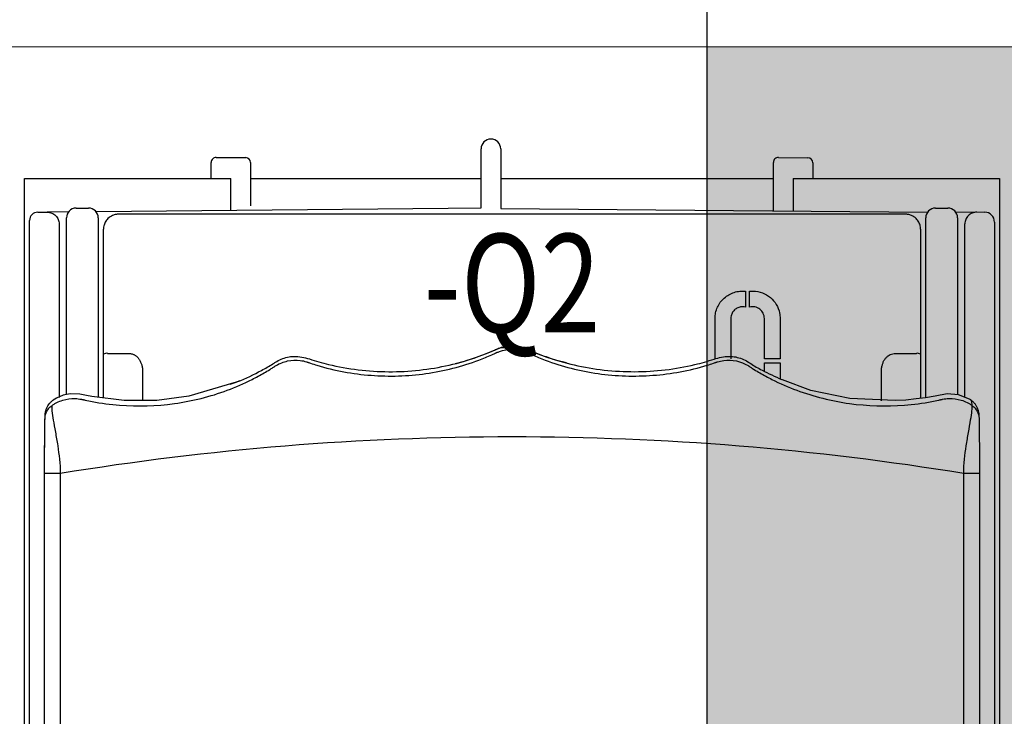
# Model space of a CAD drawing. Units: millimetres. Extents: x -3402 to 8400, y -2 to 6490.
# Drawn here: x 1435 to 1535, y 4528 to 4599 of the extents above; entities that cross this region are included whole.
import ezdxf
from ezdxf.enums import TextEntityAlignment as Align

# ---------------------------------------------------------------- set-up
doc = ezdxf.new("R2010")
doc.units = ezdxf.units.MM
doc.header["$MEASUREMENT"] = 0
for name, color, linetype, lineweight in [('2DE_OBJ_LAMEL-APP', 130, 'Continuous', 25), ('2DE_OBJ_Lamel-DISTR', 255, 'Continuous', 18), ('2DE_TXTNUM', 11, 'Continuous', 9)]:
    doc.layers.add(name, color=color, linetype=linetype, lineweight=lineweight)
doc.layers.add('2DE_TXTPAR', color=41, linetype='Continuous')
doc.layers.add('LAM_HATCH', color=7, linetype='Continuous')
doc.layers.add('LAM_MONT', color=1, linetype='Continuous', plot=False)
doc.styles.add('CP_ATTR', font='ARIAL.TTF')
doc.styles.add('CP_ELATT', font='ARIAL.TTF')

# ---------------------------------------------------------------- blocks, each defined once
blk = doc.blocks.new('2dlam_73-20006-07_f95cwzx')
at = {"linetype": 'Continuous'}
blk.add_line((657, 1195), (43, 1195), dxfattribs=at)
at = {"linetype": 'ByBlock', "style": 'CP_ATTR', "flags": 9}
for tag in ['NAME', 'NUMBER', 'GROUP', 'ARTICLE', 'ORDER-NO', 'PRODUCER', 'DN', 'PN', 'TEMPERATURE', 'VOLTAGE', 'POWER', 'FLOW', 'CHARACTER', 'OTHER']:
    blk.add_attdef(tag, text='', height=0.00005, dxfattribs=at).set_placement((-0.09, -0.02), align=Align.MIDDLE_LEFT)
at = {"layer": '2DE_TXTNUM', "linetype": 'ByBlock', "style": 'CP_ELATT', "width": 0.8, "flags": 8}
blk.add_attdef('TAG', text='', height=25.16, dxfattribs=at).set_placement((350, 1260), align=Align.CENTER)
at = {"layer": '2DE_TXTPAR', "linetype": 'ByBlock', "style": 'CP_ATTR', "width": 0.8, "flags": 8}
blk.add_attdef('PRODUCT-TYPE', text='', height=12, dxfattribs=at).set_placement((48, 11), align=Align.MIDDLE_LEFT)
blk = doc.blocks.new('2dlam_73-81660-07_awrsfp')
at = {"layer": 'LAM_HATCH'}
h = blk.add_hatch(color=30, dxfattribs=at)
h.dxf.hatch_style = 1
h.paths.add_polyline_path([(260, -12.12), (260, -87.37), (200, -87.37), (200, -12.12)])
h.paths.add_polyline_path([(160, -12.12), (160, -87.37), (100, -87.37), (100, -12.12)])
h.paths.add_polyline_path([(60, -12.12), (60, -87.37), (0, -87.37), (0, -12.12)])
h.paths.add_polyline_path([(0, -272.37), (0, -147.37), (60, -147.37), (60, -272.37)])
h.paths.add_polyline_path([(160, -272.37), (100, -272.37), (100, -147.37), (160, -147.37)])
h.paths.add_polyline_path([(60, -332.37), (60, -457.37), (0, -457.37), (0, -332.37)])
at = {"layer": 'LAM_MONT'}
blk.add_lwpolyline([(60, -87.37), (60, 0), (0, 0), (0, -87.37)], dxfattribs=at)
at = {"linetype": 'ByBlock', "style": 'CP_ATTR', "flags": 9}
for tag in ['NAME', 'NUMBER', 'GROUP', 'ARTICLE', 'PRODUCT-TYPE', 'ORDER-NO', 'PRODUCER', 'DN', 'PN', 'TEMPERATURE', 'VOLTAGE', 'POWER', 'FLOW', 'CHARACTER', 'OTHER']:
    blk.add_attdef(tag, text='', height=0.00005, dxfattribs=at).set_placement((-0.09, -0.02), align=Align.MIDDLE_LEFT)
blk = doc.blocks.new('2dapa_ars26v_apa-04_f6p1x6k')
for p, q in [((-30.05, 279.02), (-27.05, 279)), ((-3.15, 278.63), (-3.15, 279.88)), ((-1.15, 279.88), (-1.15, 278.63)), ((27.06, 279.02), (30.06, 278.97)), ((-30.55, 276.88), (-30.55, 278.52)), ((-26.55, 278.5), (-26.55, 274.11)), ((26.55, 273.59), (26.55, 278.52)), ((30.55, 278.47), (30.55, 276.88)), ((-49.5, 276.88), (-28.55, 276.88)), ((-49.5, -240.12), (-49.5, 276.88)), ((-28.55, 273.63), (-28.55, 276.88)), ((-26.55, 276.88), (-3.15, 276.88)), ((-3.15, 273.91), (-3.15, 276.16)), ((-1.15, 276.88), (26.55, 276.88)), ((-1.15, 276.16), (-1.15, 273.83)), ((28.55, 276.88), (28.55, 273.57)), ((28.55, 276.88), (49.5, 276.88)), ((49.5, 276.88), (49.5, -240.12)), ((-48.16, 273.46), (-47.21, 273.47)), ((-45.04, 273.48), (-47.21, 273.47)), ((-6.5, 273.82), (-42.24, 273.51)), ((40, 273.25), (-40, 273.25)), ((-40, 273.25), (-40, 273.25)), ((-6.5, 273.88), (-3.15, 273.91)), ((-6.5, 273.82), (-6.5, 273.88)), ((-1.15, 273.83), (42.2, 273.45)), ((40, 273.25), (40, 273.25)), ((45.04, 273.48), (48.01, 273.46)), ((-49, 99.34), (-49, 272.61)), ((-46, 272.27), (-46, 254.66)), ((46, 254.66), (46, 272.27)), ((49, 272.46), (49, 272.4)), ((49, 272.46), (49, 272.46)), ((49, 272.4), (49, 99.11)), ((-41.5, 254.59), (-41.5, 257.8)), ((41.5, 257.8), (41.5, 254.61)), ((-49.5, 129.88), (-49.5, 239.88)), ((49.5, 239.88), (49.5, 129.88))]:
    blk.add_line(p, q)
at = {"color": 1}
blk.add_line((47.47, 246.97), (47.48, 213.91), dxfattribs=at)
at = {"color": 1, "flags": 128}
for points in [[(5.54, 258.17), (4.56, 258.41), (3.58, 258.72), (2.67, 259.06), (1.84, 259.4), (0.69, 259.79), (-1.23, 259.65), (-2.46, 259.14), (-3.63, 258.71), (-4.86, 258.32), (-5.78, 258.08)], [(-27.66, 256.34), (-28.01, 256.19), (-32.82, 254.78), (-36.08, 254.36), (-39.38, 254.35), (-42.69, 254.75), (-43.23, 254.85), (-43.88, 254.99), (-44.86, 255.02), (-45.57, 254.88), (-46.25, 254.59), (-46.6, 254.39)], [(46.6, 254.4), (46.47, 254.47), (45.36, 254.93), (44.18, 255.02), (42.98, 254.8), (42.01, 254.63), (41.03, 254.5), (40.01, 254.39), (38.93, 254.33), (34.3, 254.54), (30.35, 255.37), (27.48, 256.43)]]:
    blk.add_lwpolyline(points, dxfattribs=at)
for centre, radius, start, end in [((-2.15, 279.88), 1, 0, 180), ((-30.05, 278.52), 0.5, 89.5, 180), ((27.05, 278.52), 0.5, 89, 180), ((-27.05, 278.5), 0.5, 0, 89.5), ((30.05, 278.47), 0.5, 0, 89), ((-48.15, 272.61), 0.85, 90.5, 180), ((-44.25, 272.88), 1, 91.859, 180), ((-43.02, 272.88), 1, 0.0259, 90.0002), ((43.02, 272.88), 1, 89.9998, 179.9741), ((44.25, 272.88), 1, 0, 90), ((48, 272.46), 1, 0, 89.5), ((-41.16, 258.46), 0.676, 81.9587, 120.1926), ((41.16, 258.46), 0.676, 59.8074, 98.0413)]:
    blk.add_arc(centre, radius, start, end)
for points, degree in [([(-3.15, 276.16), (-3.15, 278.63)], 1), ([(-1.15, 278.63), (-1.15, 276.16)], 1), ([(-47.21, 273.47), (-47.21, 273.47), (-47.2, 273.47), (-47.2, 273.47)], 3), ([(43.01, 273.88), (43.01, 273.88), (43.02, 273.88), (43.02, 273.88)], 3), ([(-45.25, 263.38), (-45.25, 266.36), (-45.25, 269.36), (-45.25, 272.39)], 3), ([(-42.02, 272.87), (-42.02, 272.87), (-42.01, 272.87), (-42.01, 272.87)], 3), ([(45.25, 272.39), (45.25, 269.36), (45.25, 266.36), (45.25, 263.38)], 3), ([(-41.5, 271.8), (-41.5, 271.73)], 1), ([(-41.5, 259.04), (-41.5, 263.24), (-41.5, 267.47), (-41.5, 271.73)], 3), ([(41.5, 271.73), (41.5, 271.8)], 1), ([(41.5, 271.73), (41.5, 267.47), (41.5, 263.24), (41.5, 259.04)], 3), ([(20.62, 258.58), (20.62, 259.94), (20.62, 261.3), (20.62, 262.67)], 3), ([(22.22, 262.67), (22.22, 261.3), (22.22, 259.94), (22.22, 258.58)], 3), ([(25.63, 258.58), (25.63, 259.94), (25.63, 261.3), (25.63, 262.67)], 3), ([(27.23, 262.67), (27.23, 261.3), (27.23, 259.94), (27.23, 258.58)], 3), ([(25.63, 257.31), (25.63, 258.18)], 1), ([(-37.52, 257.19), (-37.53, 254.32)], 1), ([(37.53, 254.31), (37.51, 257.19)], 1)]:
    blk.add_open_spline(points, degree=degree)
for points, knots in [([(-47.2, 273.47), (-47.04, 273.47), (-46.88, 273.43), (-46.59, 273.31), (-46.46, 273.22), (-46.24, 273), (-46.15, 272.87), (-46.03, 272.58), (-46, 272.42), (-46, 272.27)], [0, 0, 0, 0, 0.25, 0.25, 0.5, 0.5, 0.75, 0.75, 1, 1, 1, 1]), ([(-44.25, 273.88), (-44.26, 273.88), (-44.27, 273.88), (-44.27, 273.88), (-44.28, 273.88), (-44.28, 273.88)], [0, 0, 0, 0, 0.31308, 0.79841, 1, 1, 1, 1]), ([(-44.25, 273.88), (-44.2, 273.88), (-44.15, 273.88), (-44.1, 273.88), (-44.09, 273.88), (-44.08, 273.88), (-44.07, 273.88)], [0, 0, 0, 0, 0.000155032, 0.000155032, 0.000155032, 0.000183115, 0.000183115, 0.000183115, 0.000183115]), ([(-44.07, 273.88), (-44.05, 273.88), (-44.02, 273.88), (-44, 273.88), (-43.67, 273.88), (-43.34, 273.88), (-43.02, 273.88)], [0.00119259, 0.00119259, 0.00119259, 0.00119259, 0.00126144, 0.00126144, 0.00126144, 0.00225497, 0.00225497, 0.00225497, 0.00225497]), ([(-40, 273.25), (-40, 273.25), (-40.01, 273.25), (-40.02, 273.25), (-40.05, 273.25), (-40.12, 273.24), (-40.3, 273.22), (-40.63, 273.12), (-41.03, 272.87), (-41.32, 272.48), (-41.47, 272.11), (-41.49, 271.89), (-41.5, 271.8)], [0, 0, 0, 0, 0.00317, 0.00781, 0.01861, 0.04445, 0.10704, 0.27335, 0.52505, 0.72448, 0.89369, 1, 1, 1, 1]), ([(41.5, 271.8), (41.49, 271.89), (41.47, 272.11), (41.32, 272.48), (41.03, 272.87), (40.63, 273.12), (40.3, 273.22), (40.12, 273.24), (40.05, 273.25), (40.02, 273.25), (40.01, 273.25), (40, 273.25), (40, 273.25)], [0, 0, 0, 0, 0.10631, 0.27552, 0.47495, 0.72665, 0.89296, 0.95555, 0.98139, 0.99219, 0.99683, 1, 1, 1, 1]), ([(43.02, 273.88), (43.34, 273.88), (43.67, 273.88), (44, 273.88), (44.08, 273.88), (44.17, 273.88), (44.25, 273.88)], [0.00100759, 0.00100759, 0.00100759, 0.00100759, 0.00200111, 0.00200111, 0.00200111, 0.00225305, 0.00225305, 0.00225305, 0.00225305]), ([(47.2, 273.47), (47.04, 273.47), (46.88, 273.43), (46.59, 273.31), (46.46, 273.22), (46.24, 273), (46.15, 272.87), (46.03, 272.58), (46, 272.42), (46, 272.27)], [0, 0, 0, 0, 0.25, 0.25, 0.5, 0.5, 0.75, 0.75, 1, 1, 1, 1]), ([(-45.25, 272.39), (-45.25, 272.52), (-45.25, 272.64), (-45.25, 272.83), (-45.25, 272.88), (-45.25, 272.88)], [0, 0, 0, 0, 0.5, 0.5, 1, 1, 1, 1]), ([(-42.02, 272.88), (-42.02, 272.87), (-42.02, 272.86), (-42.02, 272.77), (-42.02, 272.65), (-42.02, 272.51), (-42.02, 272.42), (-42.02, 272.39)], [0, 0, 0, 0, 0.21926, 0.43856, 0.65706, 0.87382, 1, 1, 1, 1]), ([(-42.02, 272.39), (-42.02, 269.35), (-42.02, 264.03), (-42.02, 258.12), (-42.02, 255.29), (-42.02, 254.67)], [0, 0, 0, 0, 0.51057, 0.89211, 1, 1, 1, 1]), ([(42.02, 272.39), (42.02, 272.44), (42.02, 272.55), (42.02, 272.7), (42.02, 272.81), (42.02, 272.87), (42.02, 272.88), (42.02, 272.88)], [0, 0, 0, 0, 0.21491, 0.42976, 0.64547, 0.86284, 1, 1, 1, 1]), ([(42.02, 254.63), (42.02, 256.49), (42.02, 260.34), (42.02, 266.28), (42.02, 270.35), (42.02, 272.39)], [0, 0, 0, 0, 0.31827, 0.65829, 1, 1, 1, 1]), ([(45.25, 272.88), (45.25, 272.88), (45.25, 272.83), (45.25, 272.65), (45.25, 272.52), (45.25, 272.39)], [0, 0, 0, 0, 0.5, 0.5, 1, 1, 1, 1]), ([(20.62, 262.67), (20.62, 262.87), (20.64, 263.06), (20.72, 263.44), (20.78, 263.63), (20.94, 263.98), (21.04, 264.15), (21.27, 264.47), (21.41, 264.61), (21.7, 264.87), (21.86, 264.99), (22.2, 265.18), (22.38, 265.26), (22.75, 265.38), (22.94, 265.42), (23.33, 265.46), (23.53, 265.46), (23.73, 265.44)], [0, 0, 0, 0, 0.125, 0.125, 0.25, 0.25, 0.375, 0.375, 0.5, 0.5, 0.625, 0.625, 0.75, 0.75, 0.875, 0.875, 1, 1, 1, 1]), ([(23.73, 265.44), (23.73, 265.17), (23.73, 264.63), (23.73, 264.09), (23.73, 263.83)], [0, 0, 0, 0, 0.50469, 1, 1, 1, 1]), ([(24.13, 265.44), (24.25, 265.45), (24.69, 265.48), (25.45, 265.32), (26.27, 264.84), (26.88, 264.12), (27.19, 263.35), (27.22, 262.86), (27.23, 262.67)], [0, 0, 0, 0, 0.080437, 0.282756, 0.483306, 0.681998, 0.879674, 1, 1, 1, 1]), ([(24.13, 263.83), (24.13, 264.09), (24.13, 264.63), (24.13, 265.17), (24.13, 265.44)], [0, 0, 0, 0, 0.49871, 1, 1, 1, 1]), ([(-45.25, 254.94), (-45.25, 255.72), (-45.25, 258.5), (-45.25, 261.34), (-45.25, 263.38)], [0, 0, 0, 0, 0.2812, 1, 1, 1, 1]), ([(23.73, 263.83), (23.62, 263.84), (23.39, 263.89), (23.02, 263.82), (22.66, 263.62), (22.39, 263.31), (22.24, 262.98), (22.23, 262.76), (22.22, 262.67)], [0, 0, 0, 0, 0.13966, 0.3228, 0.50743, 0.6934, 0.88017, 1, 1, 1, 1]), ([(25.63, 262.67), (25.63, 262.76), (25.62, 262.85), (25.58, 263.03), (25.54, 263.11), (25.42, 263.36), (25.31, 263.5), (25.02, 263.73), (24.85, 263.8), (24.49, 263.88), (24.3, 263.87), (24.13, 263.83)], [0, 0, 0, 0, 0.125, 0.125, 0.25, 0.25, 0.5, 0.5, 0.75, 0.75, 1, 1, 1, 1]), ([(45.25, 263.38), (45.25, 261.35), (45.25, 258.51), (45.25, 255.73), (45.25, 254.94)], [0, 0, 0, 0, 0.71518, 1, 1, 1, 1]), ([(-41.5, 257.8), (-41.5, 257.8), (-41.5, 257.84), (-41.5, 257.96), (-41.5, 258.05), (-41.5, 258.28), (-41.5, 258.41), (-41.5, 258.71), (-41.5, 258.87), (-41.5, 259.04)], [0, 0, 0, 0, 0.25, 0.25, 0.5, 0.5, 0.75, 0.75, 1, 1, 1, 1]), ([(-41.07, 259.13), (-40.55, 259.12), (-40.03, 259.12), (-39.52, 259.12), (-39.33, 259.12), (-39.14, 259.12), (-38.95, 259.11)], [0.00043833, 0.00043833, 0.00043833, 0.00043833, 0.002, 0.002, 0.002, 0.00257605, 0.00257605, 0.00257605, 0.00257605]), ([(-38.95, 259.11), (-38.9, 259.11), (-38.82, 259.11), (-38.69, 259.09), (-38.57, 259.07), (-38.45, 259.03), (-38.35, 258.98), (-38.24, 258.92), (-38.15, 258.85), (-38.05, 258.77), (-37.97, 258.67), (-37.89, 258.57), (-37.79, 258.41), (-37.68, 258.18), (-37.58, 257.88), (-37.52, 257.54), (-37.52, 257.31), (-37.52, 257.19)], [0, 0, 0, 0, 0.04844, 0.09518, 0.1406, 0.18511, 0.22914, 0.27314, 0.31756, 0.36285, 0.40942, 0.45765, 0.50789, 0.62167, 0.7401, 0.86554, 1, 1, 1, 1]), ([(37.51, 257.19), (37.52, 257.25), (37.52, 257.37), (37.53, 257.55), (37.55, 257.72), (37.59, 257.88), (37.63, 258.04), (37.68, 258.18), (37.74, 258.33), (37.84, 258.5), (37.98, 258.69), (38.18, 258.88), (38.41, 259.02), (38.67, 259.1), (38.85, 259.11), (38.95, 259.11)], [0, 0, 0, 0, 0.06851, 0.13455, 0.19833, 0.2601, 0.32011, 0.37866, 0.43604, 0.49259, 0.60041, 0.70058, 0.79742, 0.89571, 1, 1, 1, 1]), ([(38.95, 259.11), (39.61, 259.12), (40.27, 259.12), (40.93, 259.12), (40.97, 259.12), (41.02, 259.12), (41.07, 259.13)], [0, 0, 0, 0, 0.002, 0.002, 0.002, 0.00213772, 0.00213772, 0.00213772, 0.00213772]), ([(41.5, 259.04), (41.5, 258.87), (41.5, 258.71), (41.5, 258.41), (41.5, 258.28), (41.5, 258.05), (41.5, 257.96), (41.5, 257.84), (41.5, 257.8), (41.5, 257.8)], [0, 0, 0, 0, 0.25, 0.25, 0.5, 0.5, 0.75, 0.75, 1, 1, 1, 1]), ([(27.23, 258.58), (26.95, 258.58), (26.42, 258.58), (25.89, 258.58), (25.63, 258.58)], [0, 0, 0, 0, 0.51509, 1, 1, 1, 1]), ([(25.63, 258.18), (25.88, 258.18), (26.42, 258.18), (26.95, 258.18), (27.23, 258.18)], [0, 0, 0, 0, 0.47831, 1, 1, 1, 1]), ([(27.23, 258.18), (27.23, 257.99), (27.23, 257.44), (27.23, 256.9), (27.23, 256.56)], [0, 0, 0, 0, 0.36195, 1, 1, 1, 1])]:
    blk.add_open_spline(points, degree=3, knots=knots)
at = {"color": 1}
for points, knots in [([(-46.75, 253.81), (-46.67, 253.87), (-46.59, 253.92), (-46.41, 254.04), (-46.32, 254.09), (-46.04, 254.23), (-45.84, 254.31), (-45.23, 254.5), (-44.8, 254.56), (-44.16, 254.54), (-43.94, 254.51), (-43.7, 254.46), (-43.67, 254.46), (-43.63, 254.45), (-43.63, 254.45), (-43.61, 254.45), (-43.58, 254.44), (-43.48, 254.42), (-43.17, 254.35), (-41.95, 254.1), (-40.79, 253.94), (-37.99, 253.73), (-36.12, 253.78), (-32.45, 254.29), (-30.65, 254.74), (-28.06, 255.7), (-27.22, 256.07), (-25.99, 256.69), (-25.38, 257.02), (-24.69, 257.43), (-24.35, 257.65), (-24.19, 257.75), (-24.12, 257.79), (-24.11, 257.8), (-24.09, 257.81), (-24.09, 257.81), (-24.04, 257.85), (-23.99, 257.88), (-23.59, 258.11), (-23.2, 258.27), (-22.38, 258.44), (-21.94, 258.46), (-21.3, 258.38), (-21.08, 258.34), (-20.85, 258.26), (-20.81, 258.25), (-20.77, 258.24), (-20.75, 258.23), (-20.75, 258.23), (-20.74, 258.23), (-20.71, 258.22), (-20.62, 258.19), (-20.31, 258.08), (-19.14, 257.71), (-18, 257.43), (-15.25, 256.92), (-13.38, 256.78), (-9.67, 256.9), (-7.82, 257.16), (-5.11, 257.85), (-4.23, 258.12), (-2.92, 258.61), (-2.38, 258.83), (-1.82, 259.08), (-1.68, 259.15), (-1.64, 259.17), (-1.62, 259.18), (-1.61, 259.18), (-1.59, 259.19), (-1.48, 259.24), (-1.37, 259.29), (-0.86, 259.46), (-0.43, 259.54), (0.42, 259.54), (0.86, 259.47), (1.37, 259.29), (1.47, 259.25), (1.57, 259.2), (1.58, 259.2), (1.59, 259.19), (1.6, 259.19), (1.6, 259.19), (1.61, 259.18), (1.63, 259.17), (1.67, 259.15), (1.82, 259.09), (2.38, 258.83), (2.92, 258.62), (4.22, 258.12), (5.11, 257.85), (7.81, 257.16), (9.66, 256.9), (13.38, 256.78), (15.25, 256.92), (18, 257.43), (18.91, 257.65), (20.03, 257.99), (20.31, 258.08), (20.62, 258.19), (20.7, 258.21), (20.73, 258.23), (20.74, 258.23), (20.74, 258.23), (20.76, 258.24), (20.8, 258.25), (21.05, 258.33), (21.29, 258.38), (22.36, 258.52), (23.24, 258.34), (23.99, 257.88), (24.02, 257.86), (24.05, 257.84), (24.06, 257.83), (24.06, 257.83), (24.07, 257.83), (24.1, 257.81), (24.18, 257.76), (24.34, 257.65), (24.69, 257.43), (25.38, 257.02), (25.98, 256.69), (27.21, 256.07), (28.06, 255.71), (30.65, 254.74), (32.45, 254.29), (36.11, 253.79), (37.98, 253.73), (40.78, 253.94), (41.72, 254.07), (42.87, 254.29), (43.16, 254.35), (43.48, 254.42), (43.57, 254.44), (43.61, 254.45), (43.62, 254.45), (43.63, 254.45), (43.63, 254.45), (43.63, 254.45), (43.66, 254.46), (43.91, 254.51), (44.15, 254.54), (44.8, 254.56), (45.23, 254.5), (45.83, 254.32), (46.03, 254.24), (46.26, 254.12), (46.31, 254.1), (46.4, 254.04), (46.45, 254.02), (46.59, 253.93), (46.67, 253.87), (46.75, 253.81)], [0, 0, 0, 0, 0.00195, 0.00195, 0.00391, 0.00391, 0.00781, 0.00781, 0.01563, 0.01563, 0.01953, 0.01953, 0.02002, 0.02002, 0.02026, 0.02026, 0.02051, 0.02148, 0.02344, 0.03125, 0.0625, 0.0625, 0.125, 0.125, 0.1875, 0.1875, 0.21875, 0.21875, 0.23438, 0.24219, 0.24609, 0.24805, 0.24854, 0.24878, 0.24878, 0.24902, 0.24902, 0.25, 0.25, 0.25781, 0.25781, 0.26563, 0.26563, 0.26953, 0.26953, 0.27002, 0.27026, 0.27026, 0.27039, 0.27039, 0.27051, 0.27148, 0.27344, 0.28125, 0.3125, 0.3125, 0.375, 0.375, 0.4375, 0.4375, 0.46875, 0.46875, 0.48438, 0.48828, 0.48926, 0.48975, 0.48975, 0.48999, 0.48999, 0.49023, 0.49219, 0.49219, 0.5, 0.5, 0.50781, 0.50781, 0.50977, 0.50977, 0.50989, 0.50995, 0.50995, 0.51001, 0.51001, 0.51025, 0.51074, 0.51172, 0.51563, 0.53125, 0.53125, 0.5625, 0.5625, 0.625, 0.625, 0.6875, 0.6875, 0.71875, 0.71875, 0.72656, 0.72852, 0.72949, 0.72961, 0.72961, 0.72974, 0.72974, 0.72998, 0.73047, 0.73438, 0.73438, 0.75, 0.75, 0.75049, 0.75061, 0.75061, 0.75073, 0.75073, 0.75098, 0.75195, 0.75391, 0.75781, 0.76563, 0.78125, 0.78125, 0.8125, 0.8125, 0.875, 0.875, 0.9375, 0.9375, 0.96875, 0.96875, 0.97656, 0.97852, 0.97949, 0.97974, 0.97986, 0.97992, 0.97992, 0.97998, 0.97998, 0.98047, 0.98438, 0.98438, 0.99219, 0.99219, 0.99609, 0.99609, 0.99707, 0.99707, 0.99805, 0.99805, 1, 1, 1, 1]), ([(-28.61, 256.01), (-28.35, 256.09), (-27.24, 256.46), (-25.82, 257.18), (-24.57, 257.88), (-23.94, 258.29), (-23.25, 258.66), (-22.06, 258.94), (-20.75, 258.63), (-19.62, 258.25), (-17.98, 257.83), (-15.62, 257.4), (-12.51, 257.21), (-9.41, 257.37), (-6.38, 257.88), (-3.96, 258.58), (-2.46, 259.17), (-1.76, 259.47), (-1.11, 259.78), (-0.05, 259.99), (1.03, 259.81), (1.7, 259.5), (2.41, 259.19), (3.91, 258.6), (6.32, 257.9), (9.35, 257.38), (12.46, 257.21), (15.56, 257.4), (17.92, 257.82), (19.56, 258.24), (20.68, 258.6), (21.97, 258.94), (23.17, 258.69), (23.88, 258.33), (24.52, 257.91), (25.63, 257.26), (26.72, 256.78), (27.4, 256.48)], [0, 0, 0, 0, 0.014024, 0.060699, 0.084269, 0.090257, 0.101151, 0.123749, 0.150952, 0.168286, 0.185613, 0.237852, 0.290738, 0.343756, 0.396062, 0.447567, 0.473242, 0.479672, 0.487511, 0.510426, 0.533421, 0.54192, 0.548353, 0.574035, 0.625548, 0.677856, 0.730874, 0.783757, 0.835988, 0.853312, 0.870641, 0.897089, 0.919993, 0.931205, 0.93741, 0.960991, 1, 1, 1, 1]), ([(-47.41, 252.96), (-47.41, 252.99), (-47.4, 253.03), (-47.39, 253.11), (-47.38, 253.19), (-47.35, 253.32), (-47.28, 253.54), (-47.15, 253.8), (-47, 254.02), (-46.82, 254.22), (-46.67, 254.33), (-46.6, 254.39)], [0, 0, 0, 0, 0.09744, 0.16146, 0.21203, 0.25507, 0.42127, 0.57664, 0.71811, 0.85912, 1, 1, 1, 1]), ([(46.6, 254.4), (46.63, 254.37), (46.71, 254.32), (46.81, 254.23), (46.9, 254.13), (46.99, 254.03), (47.07, 253.92), (47.18, 253.75), (47.3, 253.5), (47.37, 253.22), (47.4, 253.04), (47.41, 252.93), (47.42, 252.78), (47.43, 252.65), (47.43, 252.56)], [0, 0, 0, 0, 0.04677, 0.09355, 0.14035, 0.18718, 0.23409, 0.28113, 0.3995, 0.53192, 0.58905, 0.69065, 0.7888, 1, 1, 1, 1]), ([(46.75, 253.81), (46.75, 253.81), (46.72, 254.03), (46.71, 254.24), (46.65, 254.32), (46.64, 254.34)], [0, 0, 0, 0, 0.00004, 0.80267, 1, 1, 1, 1]), ([(-47.43, 252.56), (-47.42, 252.8), (-47.36, 253.03), (-47.12, 253.46), (-46.96, 253.66), (-46.75, 253.81)], [0, 0, 0, 0, 0.5, 0.5, 1, 1, 1, 1]), ([(-46.75, 253.81), (-46.75, 253.81), (-46.75, 253.81), (-46.73, 253.17), (-46.59, 252.38), (-46.37, 251.13), (-46.07, 249.36), (-45.88, 247.91), (-45.88, 246.96), (-45.88, 246.96)], [0, 0, 0, 0, 0.00001, 0.12111, 0.28104, 0.46128, 0.64771, 0.99999, 1, 1, 1, 1]), ([(45.88, 246.96), (45.88, 246.96), (45.88, 247.91), (46.06, 249.34), (46.36, 251.13), (46.58, 252.34), (46.72, 253.29), (46.75, 253.63), (46.75, 253.81), (46.75, 253.81)], [0, 0, 0, 0, 0.00001, 0.35127, 0.53217, 0.71851, 0.87927, 0.99999, 1, 1, 1, 1]), ([(46.75, 253.81), (46.95, 253.66), (47.12, 253.47), (47.36, 253.04), (47.42, 252.8), (47.43, 252.56)], [0, 0, 0, 0, 0.5, 0.5, 1, 1, 1, 1]), ([(-47.47, 246.97), (-47.47, 247.05), (-47.47, 247.22), (-47.47, 247.46), (-47.47, 247.7), (-47.47, 247.93), (-47.47, 248.15), (-47.47, 248.35), (-47.47, 248.55), (-47.47, 248.74), (-47.47, 248.92), (-47.47, 249.09), (-47.47, 249.26), (-47.47, 249.41), (-47.47, 249.55), (-47.46, 249.69), (-47.46, 249.81), (-47.46, 249.93), (-47.46, 250.05), (-47.46, 250.15), (-47.46, 250.26), (-47.46, 250.35), (-47.46, 250.45), (-47.46, 250.54), (-47.46, 250.62), (-47.46, 250.71), (-47.46, 250.79), (-47.46, 250.86), (-47.46, 250.93), (-47.46, 251), (-47.45, 251.29), (-47.45, 251.68), (-47.44, 252.1), (-47.44, 252.32), (-47.44, 252.43), (-47.43, 252.49), (-47.43, 252.53), (-47.43, 252.55), (-47.43, 252.56)], [0, 0, 0, 0, 0.04108, 0.08068, 0.11883, 0.15556, 0.19089, 0.22481, 0.25733, 0.28843, 0.3181, 0.34634, 0.37312, 0.39843, 0.42229, 0.44481, 0.4661, 0.48626, 0.50541, 0.52366, 0.5411, 0.55784, 0.57399, 0.58955, 0.60455, 0.61899, 0.63288, 0.64623, 0.65904, 0.67133, 0.68309, 0.81094, 0.89058, 0.94137, 0.97003, 0.98426, 0.99167, 1, 1, 1, 1]), ([(-47.47, 246.97), (-47.47, 247.48), (-47.47, 247.99), (-47.47, 249), (-47.47, 249.5), (-47.46, 250.23), (-47.46, 250.47), (-47.46, 250.94), (-47.45, 251.17), (-47.45, 251.61), (-47.45, 251.83), (-47.44, 252.21), (-47.44, 252.37), (-47.43, 252.49)], [0, 0, 0, 0, 0.25, 0.25, 0.5, 0.5, 0.625, 0.625, 0.75, 0.75, 0.875, 0.875, 1, 1, 1, 1]), ([(-47.43, 252.56), (-47.43, 252.59), (-47.43, 252.65), (-47.43, 252.73), (-47.42, 252.78), (-47.42, 252.82), (-47.42, 252.86), (-47.42, 252.89), (-47.41, 252.91), (-47.41, 252.94), (-47.41, 252.95), (-47.41, 252.96)], [0, 0, 0, 0, 0.232358, 0.408111, 0.545299, 0.656298, 0.749258, 0.827322, 0.893269, 0.949891, 1, 1, 1, 1]), ([(47.43, 252.49), (47.44, 252.38), (47.44, 252.21), (47.45, 251.83), (47.45, 251.62), (47.45, 251.17), (47.46, 250.94), (47.46, 250.47), (47.46, 250.24), (47.47, 249.51), (47.47, 249), (47.47, 247.99), (47.47, 247.48), (47.47, 246.97)], [0, 0, 0, 0, 0.125, 0.125, 0.25, 0.25, 0.375, 0.375, 0.5, 0.5, 0.75, 0.75, 1, 1, 1, 1]), ([(-47.47, 246.97), (-47.47, 246.97), (-47.43, 246.97), (-47.28, 246.96), (-47.17, 246.96), (-46.88, 246.96), (-46.7, 246.96), (-46.32, 246.96), (-46.1, 246.96), (-45.88, 246.96)], [0, 0, 0, 0, 0.25, 0.25, 0.5, 0.5, 0.75, 0.75, 1, 1, 1, 1]), ([(-47.47, 216.67), (-47.47, 217.78), (-47.47, 219.83), (-47.47, 222.83), (-47.47, 225.67), (-47.47, 228.51), (-47.47, 231.35), (-47.47, 234.19), (-47.47, 237.03), (-47.47, 239.87), (-47.47, 242.71), (-47.47, 245.07), (-47.47, 246.49), (-47.47, 246.97)], [0, 0, 0, 0, 0.10938, 0.20313, 0.29688, 0.39063, 0.48438, 0.57813, 0.67187, 0.76562, 0.85937, 0.95312, 1, 1, 1, 1]), ([(-45.88, 246.96), (-45.88, 245.69), (-45.88, 241.77), (-45.88, 237.85), (-45.88, 230.19)], [0, 0, 0, 0, 0.323154, 1, 1, 1, 1]), ([(45.88, 246.96), (46.1, 246.96), (46.32, 246.96), (46.7, 246.96), (46.88, 246.96), (47.16, 246.96), (47.28, 246.96), (47.43, 246.97), (47.47, 246.97), (47.47, 246.97)], [0, 0, 0, 0, 0.25, 0.25, 0.5, 0.5, 0.75, 0.75, 1, 1, 1, 1]), ([(45.88, 235.2), (45.88, 235.36), (45.88, 236.26), (45.88, 240.18), (45.88, 243.95), (45.88, 246.96)], [0, 0, 0, 0, 0.03956, 0.23126, 1, 1, 1, 1]), ([(45.88, 216.67), (45.88, 217.93), (45.88, 219.2), (45.88, 220.47), (45.88, 223.71), (45.88, 226.95), (45.88, 235.2)], [0, 0, 0, 0, 0.0038, 0.0038, 0.0038, 0.013528, 0.013528, 0.013528, 0.013528]), ([(-45.88, 230.19), (-45.88, 229.45), (-45.88, 228.71), (-45.88, 227.96), (-45.88, 224.2), (-45.88, 220.43), (-45.88, 216.67)], [0.0167659, 0.0167659, 0.0167659, 0.0167659, 0.019, 0.019, 0.019, 0.0302947, 0.0302947, 0.0302947, 0.0302947])]:
    blk.add_open_spline(points, degree=3, knots=knots, dxfattribs=at)
for points, degree in [([(46.64, 254.34), (46.6, 254.4)], 1), ([(47.43, 252.56), (47.43, 252.54), (47.43, 252.51), (47.43, 252.49)], 3), ([(-45.88, 246.96), (-15.7, 251.92), (15.7, 251.92), (45.88, 246.96)], 3)]:
    blk.add_open_spline(points, degree=degree, dxfattribs=at)
at = {"linetype": 'ByBlock', "style": 'CP_ATTR', "flags": 9}
for tag in ['NAME', 'NUMBER', 'GROUP', 'ARTICLE', 'ORDER-NO', 'PRODUCER', 'DN', 'PN', 'TEMPERATURE', 'VOLTAGE', 'POWER', 'FLOW', 'CHARACTER', 'OTHER', 'CURRENT']:
    blk.add_attdef(tag, text='', height=0.00005, dxfattribs=at).set_placement((-0.09, -0.02), align=Align.MIDDLE_LEFT)
at = {"layer": '2DE_TXTNUM', "linetype": 'ByBlock', "style": 'CP_ELATT', "width": 0.8, "flags": 8}
blk.add_attdef('TAG', text='', height=10, dxfattribs=at).set_placement((0, 261.25), align=Align.CENTER)
at = {"layer": '2DE_TXTPAR', "linetype": 'ByBlock', "style": 'CP_ATTR', "flags": 8}
blk.add_attdef('PRODUCT-TYPE', text='', height=7, dxfattribs=at).set_placement((0, 92), align=Align.CENTER)

msp = doc.modelspace()

# ---------------------------------------------------------------- block references
at = {"layer": '2DE_OBJ_LAMEL-APP'}
ref = msp.add_blockref('2dapa_ars26v_apa-04_f6p1x6k', (1484.95, 4305.8), dxfattribs=at)
ref.add_attrib('TAG', '-Q2', dxfattribs={"layer": '2DE_TXTNUM', "linetype": 'ByBlock', "height": 10, "style": 'CP_ELATT', "width": 0.8, "flags": 8}).set_placement((1484.95, 4567.05), align=Align.CENTER)
at = {"layer": '2DE_OBJ_Lamel-DISTR'}
for name, p in [('2dlam_73-20006-07_f95cwzx', (1284.95, 3401.05)), ('2dlam_73-81660-07_awrsfp', (1504.75, 4608.17))]:
    msp.add_blockref(name, p, dxfattribs=at)

doc.saveas('drawing.dxf')
